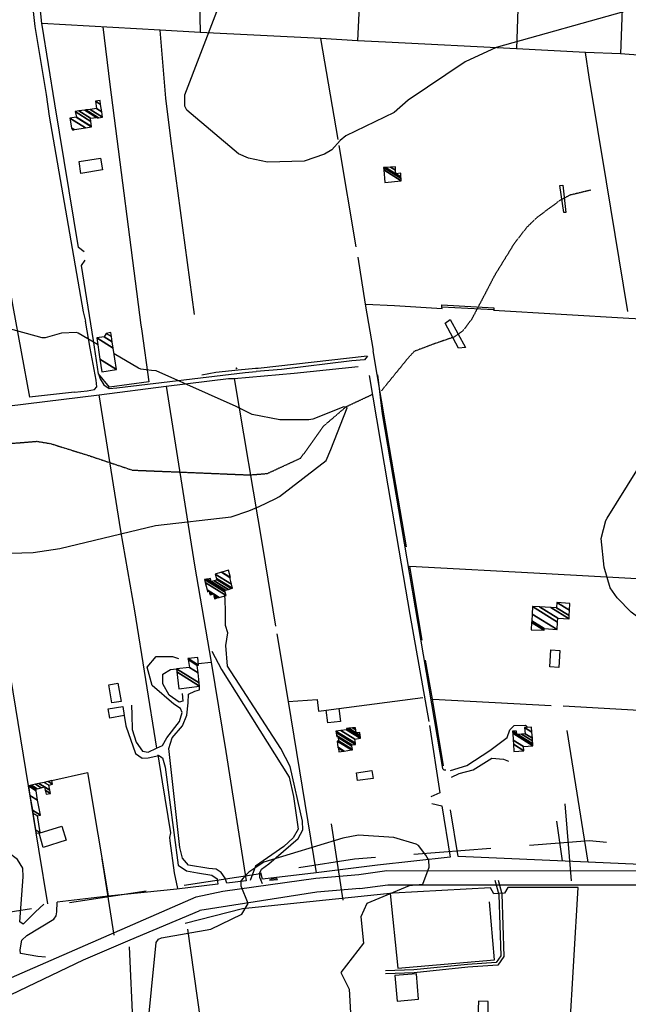
# Model space of a CAD drawing. Extents: x 484076 to 498410, y 4372556 to 4381824.
# Drawn here: x 486105 to 486499, y 4380179 to 4380816 of the extents above; entities that cross this region are included whole.
import ezdxf

# ---------------------------------------------------------------- set-up
doc = ezdxf.new("R2010")
doc.units = 0
doc.header["$MEASUREMENT"] = 0
doc.linetypes.add('HIDDEN', pattern=[0.375, 0.25, -0.125])
for name, color, linetype in [('15', 7, 'CONTINUOUS'), ('21', 7, 'CONTINUOUS'), ('34', 7, 'CONTINUOUS'), ('36', 7, 'CONTINUOUS'), ('38', 7, 'CONTINUOUS'), ('41', 7, 'CONTINUOUS'), ('43', 7, 'CONTINUOUS'), ('47', 7, 'CONTINUOUS'), ('50', 7, 'CONTINUOUS'), ('51', 7, 'CONTINUOUS'), ('8', 6, 'CONTINUOUS'), ('9', 7, 'CONTINUOUS')]:
    doc.layers.add(name, color=color, linetype=linetype)

msp = doc.modelspace()

# ---------------------------------------------------------------- linework, layer by layer
at = {"layer": '15', "color": 5, "linetype": 'HIDDEN'}
for points in [[(486474.84, 4380706.17), (486461.429722, 4380702.922476), (486454.98, 4380699.55), (486439.8978, 4380688.34355), (486433.459833, 4380682.076056), (486425.19, 4380671.42), (486412.66, 4380651), (486406.322839, 4380638.80643), (486397.764513, 4380622.548041), (486392.06, 4380615.04), (486386.627113, 4380611.155438), (486373.86, 4380606.77), (486360.62, 4380601.8), (486356.11, 4380596.82), (486339.31, 4380576.16)], [(485995.86, 4380565.64), (486006.26, 4380554.58), (486023.26, 4380551.32), (486033.66, 4380545.08), (486062.78, 4380534.16), (486077.34, 4380535.72), (486098.32, 4380542.1), (486116.458454, 4380543.580364), (486125.36, 4380542.1), (486150.32, 4380534.3), (486178.26, 4380524.94), (486216.42, 4380523.38), (486254.04, 4380521.82), (486265.561967, 4380522.742032), (486287.22, 4380532.74), (486302.14, 4380553.58), (486316.7, 4380566.06), (486333.34, 4380573.86)]]:
    msp.add_lwpolyline(points, dxfattribs=at)
at = {"layer": '21', "color": 5, "linetype": 'Continuous'}
for points in [[(486145.03, 4380716.95), (486143.83, 4380724.61), (486157.73, 4380726.87), (486159.04, 4380719.22)], [(486448.4, 4380397.5), (486448.94, 4380408.6), (486454.92, 4380408.08), (486454.17, 4380397.16)], [(486165.04, 4380374.24), (486163.16, 4380386.03), (486168.96, 4380386.98), (486170.98, 4380375.24)], [(486324.04, 4380323.96), (486323.28, 4380328.97), (486333.32, 4380330.46), (486334.08, 4380325.39)], [(486402.15, 4380181.08), (486401.62, 4380166.75), (486408.6, 4380166.52), (486408.53, 4380180.99)]]:
    msp.add_lwpolyline(points, close=True, dxfattribs=at)
at = {"layer": '34', "color": 7, "linetype": 'Continuous'}
for p, q in [((486458.16, 4380308.83), (486462.1, 4380258.98)), ((486306.9, 4380295.98), (486314.49, 4380246.55)), ((486410.29, 4380279.97), (486360.44, 4380276.03)), ((486158.64, 4380273.23), (486166.22, 4380223.81)), ((486261.27, 4380263.68), (486211.85, 4380256.1)), ((486187.14, 4380252.31), (486137.72, 4380244.73)), ((486113.01, 4380240.94), (486063.59, 4380233.35))]:
    msp.add_line(p, q, dxfattribs=at)
for points in [[(486485.04, 4380283.98), (486474, 4380285), (486435.21, 4380281.94)], [(486335.52, 4380274.07), (486322, 4380273), (486285.98, 4380267.47)]]:
    msp.add_lwpolyline(points, dxfattribs=at)
at = {"layer": '36', "color": 1, "linetype": 'Continuous'}
msp.add_line((486176.89, 4380220.82), (486221.45, 4380239.66), dxfattribs=at)
for points in [[(485987.27, 4380147.2), (486219.59, 4380248.63), (486236.92, 4380252.47), (486296.93, 4380260.74), (486324.72, 4380263.18)], [(486324.72, 4380263.18), (486343.01, 4380265.65), (486538.17, 4380265.6), (486593.75, 4380261.74), (487072.89, 4380225.1), (487126.91, 4380221.66)], [(486325.51, 4380254.08), (486297.71, 4380251.64), (486221.91, 4380239.8), (486221.45, 4380239.66)], [(486325.51, 4380254.08), (486343.5, 4380256.51), (486537.68, 4380256.46), (486593.15, 4380252.6), (487248.43, 4380202.68), (487267.5, 4380201.7)], [(485990.69, 4380133.23), (486146.6, 4380207.98), (486176.89, 4380220.82)]]:
    msp.add_lwpolyline(points, dxfattribs=at)
at = {"layer": '38', "color": 7, "linetype": 'Continuous'}
for p, q in [((486240.51, 4380584.32), (486244.23, 4380584.29)), ((486262.49, 4380257.08), (486261.45, 4380259.65))]:
    msp.add_line(p, q, dxfattribs=at)
for points in [[(486122.54, 4380768.15), (486124.5, 4380754.09), (486146.55, 4380627.36), (486148.07, 4380621.44)], [(486140.8, 4380575.43), (486148.99, 4380576.17), (486153.79, 4380577.21), (486155.23, 4380578.95), (486154.98, 4380583.25), (486151.06, 4380603.86), (486147.88, 4380621.26)], [(486330.47, 4380598.65), (486329.43, 4380597.3), (486328.49, 4380596.38), (486320.32, 4380595.58), (486274.82, 4380589.98), (486258.49, 4380588.67)], [(486156.45, 4380587.22), (486157.54, 4380583.92), (486159.89, 4380580.08), (486163.29, 4380577.79), (486168.3, 4380578.28), (486251.27, 4380588.06), (486258.49, 4380588.67)], [(486336.94, 4380586.65), (486339.88, 4380561.42), (486378.98, 4380331.75), (486379.82, 4380330.94), (486381.15, 4380330.95)], [(486260.5, 4380263.91), (486261.76, 4380266.71), (486266.68, 4380270.11), (486285.52, 4380286.54), (486288.63, 4380292.14), (486288.39, 4380297.78), (486280.44, 4380332.98), (486274.39, 4380344.7), (486239.85, 4380398.04), (486238.72, 4380411.35), (486240.03, 4380419.65), (486238.63, 4380424.31), (486238.52, 4380434.02), (486238.31, 4380440.53), (486238.01, 4380444.1)], [(486177.78, 4380372.84), (486177.93, 4380366.52), (486178.17, 4380357.05), (486180.72, 4380348.81), (486184.94, 4380343.02), (486188.56, 4380342.32), (486193.86, 4380344.87), (486197.79, 4380346.72), (486200.53, 4380351.62), (486208.69, 4380362.1), (486210.56, 4380368.02), (486209.36, 4380370.68), (486205.03, 4380373.52), (486191.19, 4380385.61), (486187.85, 4380397.42), (486193.79, 4380404.24), (486204.27, 4380404.32), (486208.06, 4380402.99)], [(486229.71, 4380407.63), (486235.86, 4380395.91), (486279.65, 4380326.13), (486282.61, 4380313.69), (486285.55, 4380292.59), (486282.41, 4380286.89), (486276.33, 4380281.23), (486258.02, 4380268.54), (486254.44, 4380259.38)], [(486210.46, 4380380.34), (486210.89, 4380375.35), (486208.62, 4380374.73), (486202.19, 4380379.33), (486197.91, 4380386.63), (486197.95, 4380392.75), (486202.9, 4380395.92), (486206.93, 4380396.26)], [(486238.29, 4380260.71), (486235.71, 4380264.36), (486232.56, 4380266.55), (486227.77, 4380267.09), (486214.71, 4380269.21), (486210.65, 4380273.68), (486208.96, 4380280.61), (486201.98, 4380344.7), (486204.11, 4380351.53), (486210.72, 4380359.49), (486213.55, 4380366.22), (486214.46, 4380374.29), (486214.57, 4380379.94), (486218.7, 4380381.94), (486221.72, 4380382.71), (486221.81, 4380385.5)], [(486173, 4380366.06), (486173.96, 4380359.49), (486180.41, 4380341.41), (486184.54, 4380338.39), (486188.58, 4380338.65), (486195.48, 4380340.09), (486197.71, 4380338.79), (486199.61, 4380332.63), (486207.93, 4380269.25), (486213.27, 4380265.49), (486220.48, 4380264.27), (486229.79, 4380262.82), (486233.12, 4380260.46), (486233.65, 4380256.94)], [(486384.1, 4380330.52), (486394.7, 4380333.66), (486409.45, 4380343.38), (486420.83, 4380351.9), (486422.42, 4380356.84), (486425.19, 4380359.58), (486432.52, 4380359.75), (486434.23, 4380358.25)], [(486384.78, 4380326.09), (486389.77, 4380328.62), (486398.7, 4380330.94), (486410.89, 4380338.41), (486418.36, 4380337.72), (486421.66, 4380336.62)], [(486107.73, 4380230.92), (486105.57, 4380232.54), (486107.74, 4380261.65), (486107.45, 4380267.37), (486104.07, 4380272.85), (486097.67, 4380277.55), (486088.19, 4380281.87), (486079.05, 4380283.18), (486070.6, 4380281.79), (486068.27, 4380281.31)], [(486260.5, 4380263.91), (486260.56, 4380261.32), (486261.44, 4380259.65)], [(486412.89, 4380259.53), (486415.48, 4380250.29), (486416.69, 4380210.56), (486413.7, 4380206.23), (486395.13, 4380205.01), (486360.47, 4380201.44), (486342.04, 4380200.75)], [(486414.86, 4380259.49), (486417.36, 4380250.58), (486418.59, 4380210), (486414.73, 4380204.41), (486395.29, 4380203.13), (486360.6, 4380199.56), (486342.11, 4380198.87)], [(486120.96, 4380243.88), (486115.62, 4380238.98), (486107.73, 4380230.92)], [(486128.93, 4380236.37), (486129.51, 4380239.08), (486129.67, 4380245.2)], [(486122.2, 4380209.73), (486117.06, 4380210.07), (486105.85, 4380212.12), (486105.65, 4380214.44), (486106.82, 4380220.69), (486109.99, 4380223.75), (486127.51, 4380234.27), (486128.93, 4380236.37)]]:
    msp.add_lwpolyline(points, dxfattribs=at)
at = {"layer": '41', "color": 7, "linetype": 'Continuous'}
for p, q in [((486267.2, 4380259.45), (486267.58, 4380260.3)), ((486267.2, 4380259.45), (486272.17, 4380259.98)), ((486272.17, 4380259.98), (486271.62, 4380260.74))]:
    msp.add_line(p, q, dxfattribs=at)
msp.add_lwpolyline([(486268.44, 4380260.4), (486268.41, 4380260.33), (486270.79, 4380260.59), (486270.75, 4380260.64)], dxfattribs=at)
msp.add_point((486268.44, 4380260.4), dxfattribs=at)
at = {"layer": '43', "color": 1, "linetype": 'Continuous'}
for p, q in [((486246.04, 4380590.58), (486245.39, 4380591)), ((486245.5, 4380590.47), (486245.93, 4380591.11))]:
    msp.add_line(p, q, dxfattribs=at)
at = {"layer": '47', "color": 1, "linetype": 'Continuous'}
for points in [[(486163.73, 4380364.31), (486162.59, 4380370.39), (486172.1, 4380371.97), (486173, 4380366.06)], [(486304.69, 4380361.28), (486303.57, 4380369.62), (486311.85, 4380370.58), (486312.94, 4380362.14)], [(486120.69, 4380280.7), (486117.98, 4380290.01), (486132.63, 4380294.44), (486135.51, 4380285.44)], [(486348.1, 4380197.73), (486349.5, 4380181.2), (486363.5, 4380182.38), (486362.1, 4380198.91)]]:
    msp.add_lwpolyline(points, close=True, dxfattribs=at)
at = {"layer": '50', "color": 1, "linetype": 'Continuous'}
for p, q in [((486311.34, 4380738.84), (486300.2, 4380804.34)), ((486323.13, 4380669.36), (486312.07, 4380735.06)), ((486329.02, 4380632.38), (486324.28, 4380662.75)), ((486200.1, 4380579.25), (486240.51, 4380584.32)), ((486140.8, 4380575.43), (486111.72, 4380572.11)), ((486311.87, 4380370.69), (486366.13, 4380377.72)), ((486449.29, 4380372.4), (486372.64, 4380376.52)), ((486542.1, 4380367.28), (486457.03, 4380372.24)), ((486473.22, 4380271.16), (486459.54, 4380356.44)), ((486263.39, 4380259.86), (486263.19, 4380260.4))]:
    msp.add_line(p, q, dxfattribs=at)
for points in [[(486351.62, 4381011.15), (486433.59, 4381006.59), (486431.75, 4380946.39), (486426.72, 4380797.72), (486341.99, 4380801.91), (486323.97, 4380802.92)], [(486102.73, 4380924.57), (486108.38, 4380874.04), (486115.15, 4380812.12), (486122.54, 4380768.15)], [(486220.38, 4380912.26), (486329.09, 4380908.46), (486326.35, 4380852.16), (486323.97, 4380802.92), (486300.2, 4380804.34), (486222.22, 4380808.14)], [(486221.57, 4380839.06), (486222.22, 4380808.14), (486196.23, 4380809.67), (486119.81, 4380814.02), (486110.78, 4380899.85)], [(486497.99, 4380899.81), (486493.99, 4380794.3), (486471.42, 4380795.21), (486426.72, 4380797.72)], [(486147.01, 4380666.27), (486143.45, 4380669.11), (486128.05, 4380761.98), (486119.91, 4380812.98), (486119.81, 4380814.02)], [(486159.25, 4380811.84), (486163.79, 4380774.58), (486183.83, 4380618.67), (486184.32, 4380615.16)], [(486218.53, 4380625.66), (486203.34, 4380737.91), (486199.91, 4380765.64), (486196.23, 4380809.67)], [(486498.85, 4380627.5), (486484.99, 4380711.6), (486473.9, 4380779.33), (486471.42, 4380795.21)], [(486524.19, 4380792.51), (486508.34, 4380793.22), (486493.99, 4380794.3)], [(486074.47, 4380695.37), (486089.02, 4380697.67), (486101.03, 4380630.83), (486111.72, 4380572.11)], [(486153.21, 4380608.82), (486145.42, 4380657.29), (486147.75, 4380660.78)], [(486334.27, 4380602.46), (486329.02, 4380632.38), (486347.83, 4380631.48), (486378.64, 4380629.47), (486378.6, 4380630.33)], [(486412.01, 4380628.39), (486499.45, 4380623.35), (486527.6, 4380621.71)], [(486184.31, 4380614.94), (486189.02, 4380582.12), (486163.55, 4380578.64), (486156.45, 4380587.22), (486153.21, 4380608.82)], [(486355.64, 4380475.34), (486344.7, 4380539.52), (486334.17, 4380602.19)], [(486330.27, 4380598.76), (486259.78, 4380590.79), (486257.97, 4380590.69)], [(486257.97, 4380590.69), (486246.76, 4380589.73), (486232.24, 4380588.08), (486223.14, 4380586.48)], [(486244.23, 4380584.29), (486282.96, 4380587.75), (486324.44, 4380591.96)], [(486244.23, 4380584.29), (486262.39, 4380475.4), (486270.84, 4380423.86)], [(486331.51, 4380586.27), (486343.56, 4380514.86), (486357.7, 4380431.54), (486370.1, 4380362.16)], [(486035.51, 4380559.29), (486061.78, 4380561.91), (486156.77, 4380573.63), (486200.1, 4380579.25)], [(486200.1, 4380579.25), (486212.29, 4380502.9), (486218.55, 4380463.43), (486229.27, 4380400.7)], [(486156.64, 4380573.61), (486170.52, 4380485.59), (486179.59, 4380433.88), (486193.86, 4380344.87)], [(486074.75, 4380532.46), (486094.31, 4380422.3), (486117.63, 4380279.49), (486123.3, 4380244.09)], [(486365.72, 4380414.76), (486357.69, 4380462.75), (486446.06, 4380457.98), (486528.23, 4380453.46)], [(486271.7, 4380419.01), (486279.18, 4380375.14), (486297.28, 4380264.3), (486262.45, 4380260.07), (486261.49, 4380264.21)], [(486220.76, 4380399.75), (486229.27, 4380400.7), (486238.83, 4380342.81), (486251.81, 4380259.04), (486239.5, 4380257.45), (486238.29, 4380260.71)], [(486379.54, 4380333.43), (486372.44, 4380376.65), (486367.96, 4380401.93)], [(486279.18, 4380375.14), (486297.89, 4380376.53), (486298.71, 4380368.98), (486303.78, 4380369.64)], [(486370.47, 4380359.63), (486377.18, 4380316.05), (486371.36, 4380313.54)], [(486194.68, 4380340.56), (486197.54, 4380323.21), (486202.9, 4380290.18), (486202.38, 4380287.11), (486202.5, 4380284.95), (486205.339134, 4380264.251345), (486207.39, 4380254.01)], [(486126.1, 4380323.91), (486149.22, 4380329.3), (486162.74, 4380249.38)], [(486371.98, 4380309.19), (486378.57, 4380307.6), (486383.87, 4380274.28), (486336.87, 4380269.18), (486297.28, 4380264.3)], [(486550.69, 4380267.61), (486473.17, 4380271.07), (486389, 4380274.89), (486384.04, 4380304.92)], [(486233.65, 4380256.94), (486207, 4380253.71), (486162.66, 4380249.11), (486129.67, 4380245.2)]]:
    msp.add_lwpolyline(points, dxfattribs=at)
at = {"layer": '51', "color": 1, "linetype": 'Continuous'}
for p, q in [((486456.65, 4380271.92), (486452.82, 4380297.59)), ((486179.48, 4380151.08), (486176.45, 4380216.38))]:
    msp.add_line(p, q, dxfattribs=at)
for points in [[(486457.45, 4380691.6), (486454.93, 4380709.15), (486456.76, 4380709.42), (486458.7, 4380691.68)], [(486378.6, 4380630.33), (486378.59, 4380631.98), (486412.15, 4380630.03), (486412.05, 4380628.71)], [(486389.27, 4380603.89), (486380.62, 4380620.11), (486383.94, 4380622.53), (486393.91, 4380604.2)]]:
    msp.add_lwpolyline(points, close=True, dxfattribs=at)
for points in [[(486213.89, 4380227.7), (486224.3, 4380154.2), (486350.53, 4380156.9), (486461.02, 4380159.81), (486466.77, 4380254.66), (486421.16, 4380254.68), (486419.06, 4380251.19), (486412.17, 4380250.74), (486409.99, 4380254.45), (486346.91, 4380251.11), (486249.62, 4380240.97), (486212.39, 4380231.35)], [(486345.16, 4380250.94), (486349.95, 4380202.57), (486412.61, 4380208), (486409.28, 4380245.58)]]:
    msp.add_lwpolyline(points, dxfattribs=at)
at = {"layer": '8', "linetype": 'Continuous'}
for points in [[(486501.49, 4380823.15), (486413.74, 4380798.43), (486393.67, 4380789.21), (486356.73, 4380764.34), (486347.75, 4380756.38), (486316.31, 4380741.39), (486312.76, 4380738.26), (486307.27, 4380732.25), (486302.66, 4380729.56), (486289.42, 4380724.84), (486265.61, 4380724.2), (486253.52, 4380726.9), (486246.97, 4380729.76), (486213.52, 4380758.03), (486212.32, 4380760.56), (486212.3, 4380767.77), (486232.84, 4380821.78)], [(486652.01, 4380262.47), (486649.94, 4380265.93), (486644.17, 4380276.99), (486643.71, 4380279.11), (486649.74, 4380326.05), (486649.34, 4380327.75), (486644.97, 4380335.42), (486630.52, 4380347.71), (486593.86, 4380363.86), (486582.97, 4380371.16), (486500.94, 4380432.98), (486491.87, 4380442.27), (486487.39, 4380448.8), (486483.42, 4380462.12), (486481.49, 4380480.68), (486484.64, 4380492.24), (486485.52, 4380493.92), (486530.86, 4380567.03), (486531.68, 4380572.24), (486531.77, 4380575.71), (486532.32, 4380581.72)]]:
    msp.add_lwpolyline(points, dxfattribs=at)
at = {"layer": '9', "color": 30, "linetype": 'Continuous'}
for points in [[(486155.83, 4380606.34), (486143.31, 4380613.62), (486142.1, 4380613.97), (486132.36, 4380613.67), (486121.89, 4380610.55), (486119.98, 4380610.63), (486065.77, 4380625.49), (486057.08, 4380630.04), (485992.78, 4380677.83), (485929.85, 4380713.64), (485927.62, 4380714.41), (485898.59, 4380719.13), (485887.82, 4380724.34), (485885.9, 4380725.75)], [(486270.74, 4380506.25), (486273.56, 4380507.76), (486303.66, 4380531.06), (486306.69, 4380538.25), (486317.19, 4380565.2), (486316.79, 4380565.74), (486315.16, 4380565.81), (486295.13, 4380557.9), (486292.53, 4380557.58), (486273.72, 4380557.57), (486255.86, 4380560.96), (486245.54, 4380566.07), (486193.73, 4380589.22), (486190.74, 4380589.31), (486183.87, 4380590.25), (486182.31, 4380590.97), (486166.51, 4380600.14)], [(486062.17, 4380470.08), (486114.14, 4380471.5), (486131.3, 4380474.2), (486193.15, 4380488.98), (486242.2, 4380494.76), (486253.58, 4380498.54), (486260.33, 4380501.36), (486270.74, 4380506.25)], [(486369.87, 4380272.72), (486368.18, 4380275.69), (486363.32, 4380282.03), (486361.92, 4380282.89), (486347.55, 4380287.1), (486324.5, 4380288.54), (486314.43, 4380286.69), (486263.36, 4380271.07), (486253.61, 4380264.73), (486249.92, 4380260.76), (486248.72, 4380259.26)], [(486369.87, 4380272.72), (486370.04, 4380267.77), (486365.95, 4380256.73), (486357.38, 4380255.91), (486330.02, 4380244.47), (486326.03, 4380235.69), (486327.87, 4380218.66), (486313.18, 4380199.82), (486318.58, 4380189.01), (486319.76, 4380165.85), (486318.25, 4380163.32), (486308.28, 4380154.71), (486309.53, 4380152.95), (486318.59, 4380118.61), (486317.74, 4380106.4), (486313.19, 4380081.84), (486324.15, 4380074.26), (486337.34, 4380058.88), (486380.91, 4380040.48), (486382.79, 4380039.16)], [(485994.09, 4380067.75), (486006.02, 4380080.66), (486102.86, 4380083.7), (486146.2, 4380101.15), (486150.02, 4380105.07), (486154.98, 4380114.38), (486186, 4380150.87), (486187.72, 4380158.23), (486193.62, 4380219.23), (486195.11, 4380221.36), (486197.22, 4380222.2), (486229.16, 4380227.82), (486249.16, 4380237.52), (486253.24, 4380244.47), (486248.75, 4380255.51), (486248.72, 4380259.26)]]:
    msp.add_lwpolyline(points, dxfattribs=at)

# ---------------------------------------------------------------- meshes
at = {"layer": '21', "color": 5, "linetype": 'Continuous'}
mesh = msp.add_polyface(dxfattribs=at)
corners = [(486158.47, 4380588.65), (486168.09, 4380589.98), (486157.275391, 4380596.685121), (486168.09, 4380589.98), (486155.22, 4380610.51), (486165.932873, 4380603.867955), (486160.15, 4380611.12), (486165.302669, 4380607.925315), (486161.36, 4380613.47), (486164.76982, 4380611.355892), (486164.37, 4380613.93)]
mesh.append_faces([[corners[k] for k in face] for face in [(0, 0, 1, 2), (2, 3, 5, 4), (4, 5, 7, 6), (6, 7, 9, 8), (8, 9, 10, 10)]], dxfattribs={"vtx0": -1, "vtx2": -1, "color": 5})
at = {"layer": '47', "color": 1, "linetype": 'Continuous'}
mesh = msp.add_polyface(dxfattribs=at)
corners = [(486139.51, 4380745.11), (486139.51, 4380745.11), (486139.443728, 4380745.812486), (486138.98, 4380746.1), (486140.350465, 4380745.250303), (486139.41, 4380746.17), (486138.921706, 4380746.472745), (486140.7782, 4380745.321708), (486137.94, 4380752.75), (486147.981521, 4380746.524197), (486141.865784, 4380753.407473), (486151.91, 4380747.18), (486142.06, 4380753.44), (486151.89182, 4380747.344213), (486141.19, 4380757.04), (486151.528017, 4380750.630368), (486143.690641, 4380757.407848), (486151.3, 4380752.69), (486147.56862, 4380757.978304), (486155.84, 4380752.85), (486155.134715, 4380753.287281), (486148.170621, 4380758.06686), (486156.412444, 4380752.95688), (486155.73, 4380753.38), (486150.891778, 4380758.467146), (486159, 4380753.44), (486154.99, 4380759.07), (486158.469495, 4380756.912693), (486154.35, 4380763.75), (486157.746715, 4380761.644016), (486157.37, 4380764.11)]
mesh.append_faces([[corners[k] for k in face] for face in [(0, 1, 4, 2), (3, 3, 5, 6), (2, 4, 7, 5), (6, 7, 9, 8), (8, 9, 11, 10), (10, 11, 13, 12), (12, 13, 15, 14), (14, 15, 17, 16), (16, 17, 20, 18), (18, 20, 23, 21), (19, 19, 22, 23), (21, 22, 25, 24), (24, 25, 27, 26), (26, 27, 29, 28), (28, 29, 30, 30)]], dxfattribs={"vtx0": -1, "vtx2": -1, "color": 1})
mesh = msp.add_polyface(dxfattribs=at)
corners = [(486341.63, 4380711.21), (486341.63, 4380711.21), (486340.901752, 4380719.26258), (486352.18, 4380712.27), (486340.76, 4380720.83), (486352.087133, 4380713.807111), (486342.092572, 4380720.911445), (486348.74, 4380716.79), (486352.030162, 4380714.75008), (486345.371003, 4380721.111817), (486348.590451, 4380719.11574), (486351.89, 4380717.07), (486348.45, 4380721.3)]
mesh.append_faces([[corners[k] for k in face] for face in [(0, 1, 3, 2), (2, 3, 5, 4), (4, 5, 8, 6), (6, 7, 10, 9), (7, 8, 11, 11), (9, 10, 12, 12)]], dxfattribs={"vtx0": -1, "vtx2": -1, "color": 1})
mesh = msp.add_polyface(dxfattribs=at)
corners = [(486231.41, 4380441.68), (486232.289301, 4380441.923011), (486231.21829, 4380442.587044), (486228.52, 4380444.26), (486226.93, 4380446.05), (486233.18646, 4380442.170958), (486231.022687, 4380443.51251), (486229.427898, 4380444.501288), (486228.247321, 4380445.233253), (486226.93, 4380446.05), (486226.609476, 4380447.361532), (486234.427912, 4380442.514056), (486230.75202, 4380444.793131), (486230.68421, 4380444.835173), (486227.87, 4380446.58), (486226.595242, 4380447.419774), (486234.483042, 4380442.529292), (486230.74, 4380444.85), (486225.45485, 4380452.086072), (486238.9, 4380443.75), (486224.97, 4380454.07), (486238.265437, 4380445.82675), (486226.145573, 4380454.284015), (486237.91, 4380446.99), (486226.831745, 4380454.408933), (486229.33, 4380452.86), (486238.546313, 4380447.145832), (486228.787547, 4380454.764989), (486228.888608, 4380454.702331), (486231.131699, 4380453.311601), (486240.36, 4380447.59), (486228.87, 4380454.78), (486231.207656, 4380453.33064), (486240.428743, 4380447.613511), (486233.16, 4380453.82), (486242.195689, 4380448.217819), (486232.81468, 4380454.855959), (486243.05, 4380448.51), (486231.89, 4380457.63), (486242.437564, 4380451.090448), (486235.908593, 4380458.830905), (486241.41, 4380455.42), (486236.173711, 4380458.910132), (486241.69, 4380455.49), (486240.49, 4380460.2)]
mesh.append_faces([[corners[k] for k in face] for face in [(0, 0, 1, 2), (3, 3, 7, 8), (2, 1, 5, 6), (4, 9, 14, 10), (8, 7, 13, 14), (6, 5, 11, 12), (10, 13, 17, 15), (12, 11, 16, 17), (15, 16, 19, 18), (18, 19, 21, 20), (20, 21, 23, 22), (22, 23, 26, 24), (24, 25, 28, 27), (25, 26, 30, 29), (27, 28, 31, 31), (29, 30, 33, 32), (32, 33, 35, 34), (34, 35, 37, 36), (36, 37, 39, 38), (38, 39, 41, 40), (40, 41, 43, 42), (42, 43, 44, 44)]], dxfattribs={"vtx0": -1, "vtx2": -1, "color": 1})
mesh = msp.add_polyface(dxfattribs=at)
corners = [(486436.29, 4380421.63), (486436.29, 4380421.63), (486436.59188, 4380426.374283), (486444.76, 4380421.31), (486436.661139, 4380427.462742), (486444.73, 4380422.46), (486436.934529, 4380431.759287), (486453.03, 4380421.78), (486437.24, 4380436.56), (486453.411849, 4380426.533358), (486441.738968, 4380436.36011), (486453.61, 4380429), (486449.027396, 4380436.036284), (486460.86, 4380428.7), (486452.77, 4380435.87), (486460.957003, 4380430.794009), (486452.95, 4380439.24), (486461.113783, 4380434.178406), (486461.32, 4380438.63)]
mesh.append_faces([[corners[k] for k in face] for face in [(0, 1, 3, 2), (2, 3, 5, 4), (4, 5, 7, 6), (6, 7, 9, 8), (8, 9, 11, 10), (10, 11, 13, 12), (12, 13, 15, 14), (14, 15, 17, 16), (16, 17, 18, 18)]], dxfattribs={"vtx0": -1, "vtx2": -1, "color": 1})
mesh = msp.add_polyface(dxfattribs=at)
corners = [(486208.34, 4380383.44), (486208.34, 4380383.44), (486207.150948, 4380394.251099), (486221.83, 4380385.15), (486206.93, 4380396.26), (486221.598365, 4380387.165527), (486215.22, 4380397.16), (486220.850978, 4380393.66876), (486214.347881, 4380402.234149), (486220.29, 4380398.55), (486214.23, 4380402.92), (486221.022207, 4380398.708792), (486214.342766, 4380402.931925), (486221.12, 4380398.73), (486220.66, 4380403.6)]
mesh.append_faces([[corners[k] for k in face] for face in [(0, 1, 3, 2), (2, 3, 5, 4), (4, 5, 7, 6), (6, 7, 9, 8), (8, 9, 11, 10), (10, 11, 13, 12), (12, 13, 14, 14)]], dxfattribs={"vtx0": -1, "vtx2": -1, "color": 1})
mesh = msp.add_polyface(dxfattribs=at)
corners = [(486311.92, 4380342.57), (486311.92, 4380342.57), (486311.68463, 4380344.984727), (486311.16, 4380345.31), (486314.87828, 4380343.004645), (486311.65, 4380345.34), (486311.132151, 4380345.66107), (486315.313525, 4380343.068593), (486310.83, 4380349.47), (486320.035718, 4380343.7624), (486311.440648, 4380349.600853), (486320.7, 4380343.86), (486311.67, 4380349.65), (486320.672937, 4380344.068126), (486311.329731, 4380351.926562), (486310.55, 4380352.41), (486320.380794, 4380346.31485), (486311.25, 4380352.46), (486310.47004, 4380352.94358), (486320.312339, 4380346.841296), (486310.432265, 4380353.195654), (486320.28, 4380347.09), (486310.14844, 4380355.089641), (486322.68, 4380347.32), (486310.03, 4380355.88), (486322.560565, 4380348.110976), (486313.226671, 4380356.362516), (486322.15, 4380350.83), (486316.92, 4380356.92), (486325.765369, 4380351.435819), (486316.910022, 4380356.992839), (486325.85, 4380351.45), (486316.82, 4380357.65), (486325.78701, 4380352.090401), (486318.333976, 4380357.794564), (486323.18, 4380354.79), (486325.673542, 4380353.243989), (486320.782939, 4380358.028406), (486322.83394, 4380356.756773), (486325.49, 4380355.11), (486322.58, 4380358.2)]
mesh.append_faces([[corners[k] for k in face] for face in [(0, 1, 4, 2), (3, 3, 5, 6), (2, 4, 7, 5), (6, 7, 9, 8), (8, 9, 11, 10), (10, 11, 13, 12), (12, 13, 16, 14), (15, 15, 17, 18), (14, 16, 19, 17), (18, 19, 21, 20), (20, 21, 23, 22), (22, 23, 25, 24), (24, 25, 27, 26), (26, 27, 29, 28), (28, 29, 31, 30), (30, 31, 33, 32), (32, 33, 36, 34), (34, 35, 38, 37), (35, 36, 39, 39), (37, 38, 40, 40)]], dxfattribs={"vtx0": -1, "vtx2": -1, "color": 1})
mesh = msp.add_polyface(dxfattribs=at)
corners = [(486425.17, 4380342.74), (486431.54, 4380343.28), (486424.841929, 4380347.432844), (486431.3, 4380345.97), (486424.656228, 4380350.089178), (486437.47, 4380346.54), (486424.335026, 4380354.683762), (486427.07, 4380353.78), (486437.405357, 4380347.372018), (486424.277154, 4380355.511581), (486424.25, 4380355.9), (486427.040817, 4380354.169677), (486427.592683, 4380353.827517), (486437.375026, 4380347.762406), (486424.25, 4380355.9), (486426.9, 4380356.05), (486430.114807, 4380354.056801), (486437.228669, 4380349.646164), (486432.46, 4380354.27), (486437.092579, 4380351.397774), (486432.08, 4380358.24), (486436.787754, 4380355.321165), (486436.54, 4380358.51)]
mesh.append_faces([[corners[k] for k in face] for face in [(0, 0, 1, 2), (2, 1, 3, 4), (4, 3, 5, 6), (6, 5, 8, 9), (9, 7, 11, 14), (7, 8, 13, 12), (10, 11, 15, 15), (12, 13, 17, 16), (16, 17, 19, 18), (18, 19, 21, 20), (20, 21, 22, 22)]], dxfattribs={"vtx0": -1, "vtx2": -1, "color": 1})
mesh = msp.add_polyface(dxfattribs=at)
corners = [(486116.1, 4380289.92), (486116.1, 4380289.92), (486115.729544, 4380292.1493), (486118.68, 4380290.32), (486113.947457, 4380302.873394), (486116.84, 4380301.08), (486113.633729, 4380304.761319), (486118.91, 4380301.49), (486112.06251, 4380314.216473), (486116.96, 4380311.18), (486111.02, 4380320.49), (486116.039246, 4380317.378038), (486112.16909, 4380320.750786), (486115.88, 4380318.45), (486112.999639, 4380320.93928), (486122.45, 4380315.08), (486116.686442, 4380318.65344), (486115.692596, 4380321.550447), (486125.29, 4380315.6), (486121.860727, 4380317.72617), (486119.301234, 4380319.31307), (486117.843801, 4380322.038664), (486124.866934, 4380317.684281), (486121.39, 4380319.84), (486121.235023, 4380322.808303), (486124.2, 4380320.97), (486123.71, 4380323.37), (486126.589462, 4380321.584716), (486123.731298, 4380323.374812), (486126.61, 4380321.59), (486126.1, 4380323.91)]
mesh.append_faces([[corners[k] for k in face] for face in [(0, 1, 3, 2), (2, 3, 5, 4), (4, 5, 7, 6), (6, 7, 9, 8), (8, 9, 11, 10), (10, 11, 13, 12), (12, 13, 16, 14), (14, 16, 20, 17), (15, 15, 18, 19), (17, 20, 23, 21), (19, 18, 22, 23), (21, 22, 25, 24), (24, 25, 27, 26), (26, 27, 29, 28), (28, 29, 30, 30)]], dxfattribs={"vtx0": -1, "vtx2": -1, "color": 1})

doc.saveas('drawing.dxf')
